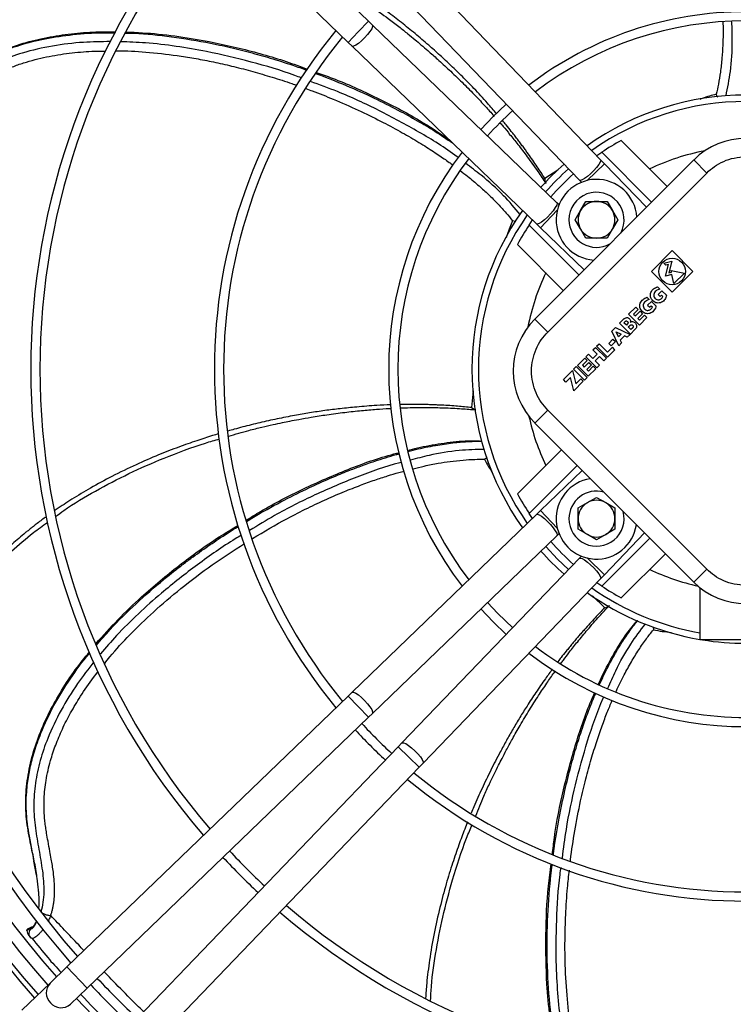
# Model space of a CAD drawing. Units: millimetres. Extents: x 5 to 415, y 3 to 291.
# Drawn here: x 222 to 230, y 247 to 257 of the extents above; entities that cross this region are included whole.
import ezdxf

# ---------------------------------------------------------------- set-up
doc = ezdxf.new("R2010")
doc.units = ezdxf.units.MM

msp = doc.modelspace()

# ---------------------------------------------------------------- linework, layer by layer
at = {"color": 7, "linetype": 'Continuous', "lineweight": 25}
for p, q in [((226.188, 257.287), (223.124, 260.236)), ((222.902, 260.005), (225.966, 257.056)), ((228.717, 255.779), (226.783, 257.788)), ((226.552, 257.566), (228.486, 255.557)), ((226.231, 257.245), (226.188, 257.287)), ((228.24, 255.311), (226.231, 257.245)), ((225.966, 257.056), (226.009, 257.014)), ((226.009, 257.014), (228.018, 255.081)), ((228.941, 255.988), (229.442, 255.487)), ((228.675, 255.823), (228.729, 255.86)), ((229.272, 255.317), (228.729, 255.86)), ((227.999, 254.044), (229.731, 255.776)), ((228.759, 255.735), (228.717, 255.779)), ((229.216, 255.261), (228.759, 255.735)), ((229.872, 255.634), (229.731, 255.776)), ((228.14, 253.903), (229.872, 255.634)), ((228.486, 255.557), (228.509, 255.534)), ((228.264, 255.289), (228.24, 255.311)), ((228.499, 255.225), (228.557, 255.325)), ((228.557, 255.325), (228.672, 255.325)), ((228.672, 255.325), (228.788, 255.325)), ((228.788, 255.325), (228.846, 255.225)), ((228.441, 255.125), (228.499, 255.225)), ((228.846, 255.225), (228.903, 255.125)), ((227.79, 255.107), (227.757, 255.113)), ((227.937, 255.068), (227.975, 255.123)), ((228.018, 255.081), (228.062, 255.039)), ((228.499, 255.025), (228.441, 255.125)), ((228.903, 255.125), (228.846, 255.025)), ((227.937, 255.068), (228.48, 254.525)), ((228.062, 255.039), (228.537, 254.582)), ((228.557, 254.925), (228.499, 255.025)), ((228.846, 255.025), (228.788, 254.925)), ((228.672, 254.925), (228.557, 254.925)), ((228.788, 254.925), (228.672, 254.925)), ((228.31, 254.356), (227.81, 254.856)), ((229.27, 254.562), (229.496, 254.789)), ((229.496, 254.789), (229.722, 254.562)), ((229.406, 254.653), (229.493, 254.676)), ((229.427, 254.632), (229.406, 254.653)), ((229.493, 254.676), (229.458, 254.547)), ((229.496, 254.336), (229.27, 254.562)), ((229.422, 254.51), (229.456, 254.64)), ((229.456, 254.64), (229.427, 254.632)), ((229.458, 254.547), (229.489, 254.555)), ((229.489, 254.555), (229.485, 254.574)), ((229.485, 254.574), (229.629, 254.543)), ((229.722, 254.562), (229.496, 254.336)), ((229.629, 254.543), (229.515, 254.43)), ((229.494, 254.53), (229.422, 254.51)), ((229.515, 254.43), (229.494, 254.53)), ((229.336, 254.397), (229.362, 254.371)), ((229.385, 254.352), (229.345, 254.311)), ((229.385, 254.352), (229.433, 254.304)), ((229.221, 254.281), (229.246, 254.256)), ((229.27, 254.237), (229.229, 254.196)), ((229.318, 254.189), (229.27, 254.237)), ((229.345, 254.311), (229.366, 254.29)), ((229.366, 254.29), (229.381, 254.305)), ((229.381, 254.305), (229.395, 254.291)), ((229.021, 254.096), (229.1, 254.175)), ((229.126, 254.149), (229.076, 254.098)), ((229.095, 254.079), (229.146, 254.13)), ((229.1, 254.175), (229.126, 254.149)), ((229.146, 254.13), (229.172, 254.103)), ((229.229, 254.196), (229.251, 254.175)), ((229.251, 254.175), (229.266, 254.19)), ((229.266, 254.19), (229.28, 254.176)), ((228.14, 253.903), (227.999, 254.044)), ((228.924, 253.999), (228.974, 254.049)), ((228.971, 254.004), (228.985, 254.019)), ((228.997, 253.978), (228.971, 254.004)), ((229.139, 253.978), (229.021, 254.096)), ((229.076, 254.098), (229.095, 254.079)), ((229.172, 254.103), (229.121, 254.052)), ((229.121, 254.052), (229.141, 254.033)), ((229.22, 254.06), (229.139, 253.978)), ((229.141, 254.033), (229.194, 254.086)), ((229.22, 254.06), (229.194, 254.086)), ((228.838, 253.913), (228.879, 253.954)), ((228.915, 253.754), (228.838, 253.913)), ((228.879, 253.954), (229.037, 253.877)), ((228.885, 253.906), (228.941, 253.879)), ((228.913, 253.85), (228.885, 253.906)), ((229.041, 253.881), (228.924, 253.999)), ((229.011, 253.993), (228.997, 253.978)), ((229.017, 253.958), (229.035, 253.975)), ((229.046, 253.929), (229.017, 253.958)), ((229.091, 253.931), (229.041, 253.881)), ((229.063, 253.946), (229.046, 253.929)), ((228.806, 253.78), (228.851, 253.825)), ((228.877, 253.799), (228.832, 253.753)), ((228.851, 253.825), (228.877, 253.799)), ((228.941, 253.879), (228.913, 253.85)), ((228.977, 253.862), (228.93, 253.815)), ((228.93, 253.815), (228.945, 253.784)), ((229.007, 253.847), (228.977, 253.862)), ((229.007, 253.847), (229.037, 253.877)), ((228.633, 253.708), (228.661, 253.736)), ((228.633, 253.708), (228.679, 253.662)), ((228.661, 253.736), (228.779, 253.619)), ((228.673, 253.748), (228.701, 253.776)), ((228.79, 253.63), (228.673, 253.748)), ((228.701, 253.776), (228.792, 253.685)), ((228.872, 253.711), (228.79, 253.63)), ((228.792, 253.685), (228.845, 253.738)), ((228.832, 253.753), (228.806, 253.78)), ((228.872, 253.711), (228.845, 253.738)), ((228.945, 253.784), (228.915, 253.754)), ((228.464, 253.54), (228.544, 253.619)), ((228.57, 253.592), (228.519, 253.542)), ((228.544, 253.619), (228.57, 253.592)), ((228.585, 253.661), (228.557, 253.632)), ((228.675, 253.515), (228.557, 253.632)), ((228.631, 253.615), (228.585, 253.661)), ((228.679, 253.662), (228.631, 253.615)), ((228.705, 253.636), (228.657, 253.589)), ((228.657, 253.589), (228.703, 253.543)), ((228.751, 253.59), (228.705, 253.636)), ((228.779, 253.619), (228.751, 253.59)), ((228.311, 253.386), (228.41, 253.485)), ((228.41, 253.485), (228.446, 253.339)), ((228.423, 253.498), (228.451, 253.527)), ((228.541, 253.381), (228.423, 253.498)), ((228.451, 253.527), (228.569, 253.409)), ((228.582, 253.422), (228.464, 253.54)), ((228.519, 253.542), (228.538, 253.522)), ((228.538, 253.522), (228.589, 253.573)), ((228.616, 253.547), (228.565, 253.496)), ((228.565, 253.496), (228.584, 253.476)), ((228.663, 253.503), (228.582, 253.422)), ((228.584, 253.476), (228.637, 253.53)), ((228.589, 253.573), (228.616, 253.547)), ((228.663, 253.503), (228.637, 253.53)), ((228.703, 253.543), (228.675, 253.515)), ((228.337, 253.359), (228.311, 253.386)), ((228.387, 253.41), (228.337, 253.359)), ((228.424, 253.263), (228.387, 253.41)), ((228.528, 253.368), (228.424, 253.263)), ((228.446, 253.339), (228.501, 253.394)), ((228.501, 253.394), (228.528, 253.368)), ((228.569, 253.409), (228.541, 253.381)), ((228.14, 253.054), (227.999, 252.913)), ((229.872, 251.323), (228.14, 253.054)), ((229.731, 251.181), (227.999, 252.913)), ((227.81, 252.141), (228.29, 252.622)), ((228.46, 252.452), (227.937, 251.929)), ((228.516, 252.396), (228.062, 251.959)), ((228.572, 252.046), (228.672, 252.103)), ((228.672, 252.103), (228.772, 252.046)), ((228.472, 251.988), (228.572, 252.046)), ((228.472, 251.872), (228.472, 251.988)), ((228.772, 252.046), (228.872, 251.988)), ((228.872, 251.988), (228.872, 251.872)), ((228.018, 251.917), (226.009, 249.983)), ((227.975, 251.875), (227.937, 251.929)), ((228.062, 251.959), (228.018, 251.917)), ((228.472, 251.757), (228.472, 251.872)), ((228.872, 251.872), (228.872, 251.757)), ((228.572, 251.699), (228.472, 251.757)), ((228.872, 251.757), (228.772, 251.699)), ((226.231, 249.752), (228.24, 251.686)), ((228.24, 251.686), (228.264, 251.709)), ((228.672, 251.641), (228.572, 251.699)), ((228.772, 251.699), (228.672, 251.641)), ((228.729, 251.137), (229.252, 251.66)), ((228.759, 251.262), (229.196, 251.716)), ((228.486, 251.44), (226.552, 249.431)), ((228.509, 251.464), (228.486, 251.44)), ((229.422, 251.49), (228.941, 251.01)), ((226.783, 249.209), (228.717, 251.218)), ((228.717, 251.218), (228.759, 251.262)), ((229.731, 251.181), (229.872, 251.323)), ((228.729, 251.137), (228.675, 251.175)), ((229.799, 251.121), (229.799, 250.553)), ((229.289, 250.693), (229.291, 250.662)), ((230.799, 250.553), (229.799, 250.553)), ((225.966, 249.941), (222.902, 246.992)), ((226.009, 249.983), (225.966, 249.941)), ((226.188, 249.71), (226.231, 249.752)), ((223.124, 246.762), (226.188, 249.71)), ((226.552, 249.431), (226.51, 249.388)), ((226.51, 249.388), (223.562, 246.324)), ((226.741, 249.166), (226.783, 249.209)), ((223.792, 246.102), (226.741, 249.166)), ((222.54, 248.144), (222.567, 247.992)), ((222.467, 247.388), (222.466, 247.392)), ((222.467, 247.388), (222.511, 247.42)), ((222.518, 247.424), (222.474, 247.405)), ((222.511, 247.42), (222.513, 247.411)), ((222.525, 247.428), (222.522, 247.427)), ((222.49, 247.332), (222.509, 247.308)), ((222.505, 247.314), (222.511, 247.307)), ((222.902, 246.992), (222.719, 246.816)), ((222.719, 246.816), (222.412, 246.521)), ((222.941, 246.586), (223.124, 246.762))]:
    msp.add_line(p, q, dxfattribs=at)
at = {"color": 8, "linetype": 'Continuous', "lineweight": 25}
for p, q in [((226.188, 257.287), (226.077, 257.172)), ((226.077, 257.172), (225.966, 257.056)), ((228.759, 255.735), (228.569, 255.553)), ((228.249, 255.665), (228.109, 255.575)), ((228.245, 255.228), (228.062, 255.039)), ((227.329, 253.262), (227.311, 253.081)), ((228.062, 251.959), (228.245, 251.769)), ((228.569, 251.445), (228.759, 251.262)), ((228.628, 251.033), (228.762, 250.902)), ((225.966, 249.941), (226.077, 249.826)), ((226.077, 249.826), (226.188, 249.71)), ((226.51, 249.388), (226.626, 249.277)), ((226.626, 249.277), (226.741, 249.166)), ((222.511, 247.42), (222.514, 247.421)), ((222.902, 246.992), (223.124, 246.762))]:
    msp.add_line(p, q, dxfattribs=at)
at = {"color": 8, "linetype": 'Continuous', "lineweight": 25, "flags": 128}
for points in [[(226.231, 257.245), (226.233, 257.243), (226.233, 257.228), (226.223, 257.205), (226.203, 257.175), (226.177, 257.141), (226.145, 257.106)], [(226.145, 257.106), (226.111, 257.073), (226.078, 257.045), (226.049, 257.025), (226.026, 257.014), (226.011, 257.013), (226.009, 257.014)], [(228.717, 255.779), (228.719, 255.771), (228.713, 255.752), (228.698, 255.725), (228.673, 255.694), (228.642, 255.66), (228.608, 255.627), (228.573, 255.597), (228.541, 255.574), (228.514, 255.559), (228.495, 255.554), (228.486, 255.557)], [(228.24, 255.311), (228.243, 255.303), (228.238, 255.284), (228.223, 255.257), (228.2, 255.224), (228.171, 255.189), (228.138, 255.155), (228.104, 255.124), (228.072, 255.1), (228.046, 255.084), (228.027, 255.078), (228.018, 255.081)], [(228.018, 251.917), (228.027, 251.919), (228.046, 251.913), (228.072, 251.898), (228.104, 251.873), (228.138, 251.842), (228.171, 251.808), (228.2, 251.773), (228.223, 251.741), (228.238, 251.714), (228.243, 251.694), (228.24, 251.686)], [(228.368, 251.318), (228.248, 251.431), (228.118, 251.568)], [(228.486, 251.44), (228.495, 251.443), (228.514, 251.438), (228.541, 251.423), (228.573, 251.4), (228.608, 251.371), (228.642, 251.338), (228.673, 251.304), (228.698, 251.272), (228.713, 251.246), (228.719, 251.227), (228.717, 251.218)], [(226.009, 249.983), (226.011, 249.984), (226.026, 249.984), (226.049, 249.973), (226.078, 249.953), (226.111, 249.925), (226.145, 249.892)], [(226.145, 249.892), (226.177, 249.857), (226.203, 249.823), (226.223, 249.793), (226.233, 249.769), (226.233, 249.755), (226.231, 249.752)], [(226.552, 249.431), (226.555, 249.433), (226.569, 249.433), (226.593, 249.423), (226.623, 249.403), (226.657, 249.377), (226.692, 249.345)], [(226.692, 249.345), (226.725, 249.311), (226.753, 249.278), (226.773, 249.249), (226.784, 249.226), (226.785, 249.211), (226.783, 249.209)]]:
    msp.add_lwpolyline(points, dxfattribs=at)
at = {"color": 7, "linetype": 'Continuous', "lineweight": 25, "flags": 128}
for points in [[(227.689, 256.385), (227.547, 256.25), (227.412, 256.108)], [(227.759, 250.684), (227.598, 250.839), (227.484, 250.959)], [(227.412, 250.889), (227.547, 250.747), (227.689, 250.612)], [(223.451, 246.209), (223.185, 246.465), (223.006, 246.649)]]:
    msp.add_lwpolyline(points, dxfattribs=at)
at = {"color": 7, "linetype": 'Continuous', "lineweight": 25}
for centre, radius in [((230.299, 253.579), 11.834), ((230.299, 253.579), 11.76), ((229.496, 254.562), 0.144)]:
    msp.add_circle(centre, radius, dxfattribs=at)
for centre, radius, start, end in [((230.299, 253.499), 10.339, 138.5428, 221.4572), ((230.299, 253.579), 10.337, 138.8629, 180), ((230.299, 253.499), 10.139, 138.5911, 221.4089), ((230.299, 253.579), 10.06, 138.9392, 180), ((230.299, 253.499), 9.79, 138.68, 221.32), ((230.299, 253.499), 9.69, 138.7067, 221.2933), ((230.299, 253.499), 7.79, 139.3443, 220.6557), ((230.299, 253.499), 7.69, 139.3866, 220.6134), ((230.299, 253.499), 3.891, 90, 127.3893), ((230.299, 253.499), 3.791, 52.7833, 127.2167), ((230.299, 253.499), 5.79, 140.4686, 219.5314), ((230.299, 253.499), 5.69, 140.5456, 219.4544), ((230.299, 253.499), 2.984, 54.6041, 125.3959), ((230.299, 253.499), 3.791, 132.0679, 137.9321), ((230.299, 253.499), 2.835, 118.6105, 123.6082), ((230.296, 255.21), 0.8, 45, 135), ((230.299, 253.499), 3.891, 142.6107, 217.3893), ((230.299, 253.499), 3.791, 142.7833, 217.2167), ((230.299, 253.499), 2.984, 131.5708, 138.4292), ((230.299, 253.499), 2.835, 131.4482, 138.5518), ((228.672, 255.125), 0.44, 3.7694, 266.2306), ((228.672, 255.125), 0.3, 331.2602, 180), ((228.672, 255.125), 0.2, 90, 150), ((228.672, 255.125), 0.2, 30, 90), ((230.299, 253.499), 2.984, 144.6041, 180), ((228.672, 255.125), 0.2, 150, 210), ((228.672, 255.125), 0.2, 330, 30), ((228.672, 255.125), 0.3, 180, 298.7398), ((230.299, 253.499), 2.835, 146.3918, 151.3895), ((228.672, 255.125), 0.2, 210, 270), ((228.672, 255.125), 0.2, 270, 330), ((228.565, 253.479), 0.8, 135, 225), ((230.299, 253.579), 10.337, 180, 221.7766), ((230.299, 253.579), 10.06, 180, 221.718), ((230.299, 253.499), 2.984, 180, 215.3959), ((228.672, 251.872), 0.44, 98.843, 351.157), ((230.299, 253.499), 2.835, 208.6105, 213.6082), ((228.672, 251.872), 0.3, 75.0792, 180), ((228.672, 251.872), 0.2, 120, 180), ((228.672, 251.872), 0.2, 60, 120), ((228.672, 251.872), 0.2, 360, 60), ((228.672, 251.872), 0.3, 180, 14.9208), ((228.672, 251.872), 0.2, 180, 240), ((228.672, 251.872), 0.2, 300, 360), ((228.672, 251.872), 0.2, 240, 300), ((230.299, 253.499), 2.835, 221.4482, 228.5518), ((230.299, 253.499), 2.984, 221.5708, 228.4292), ((230.299, 253.499), 2.835, 236.3918, 241.3895), ((230.296, 251.747), 0.8, 225, 315), ((230.299, 253.499), 2.984, 234.6041, 260.354), ((230.299, 253.499), 3.791, 232.7833, 270), ((230.299, 253.499), 2.984, 260.8606, 279.1394), ((230.299, 253.499), 3.891, 232.6107, 307.3893), ((230.299, 253.499), 5.69, 222.6811, 227.3189), ((230.299, 253.499), 5.79, 222.7022, 227.2978), ((230.299, 253.499), 5.69, 230.5456, 270), ((230.299, 253.499), 5.79, 230.4686, 309.5314), ((230.299, 253.499), 7.69, 222.9994, 227.0006), ((230.299, 253.499), 7.79, 223.011, 226.989), ((230.299, 253.499), 7.79, 229.3443, 310.6557), ((230.299, 253.499), 7.69, 229.3866, 270), ((230.299, 253.499), 9.69, 223.1863, 226.8137), ((230.299, 253.499), 9.79, 223.1936, 226.8064)]:
    msp.add_arc(centre, radius, start, end, dxfattribs=at)
at = {"color": 8, "linetype": 'Continuous', "lineweight": 25}
for centre, radius, start, end in [((230.299, 253.499), 2.913, 54.8144, 125.1856), ((230.299, 253.499), 2.418, 100.6453, 115.6832), ((230.299, 253.499), 2.913, 131.5135, 138.4865), ((230.299, 253.499), 2.913, 144.8144, 215.1856), ((230.299, 253.499), 2.418, 154.3168, 169.0459), ((230.299, 253.499), 2.418, 192.2811, 205.6832), ((230.299, 253.499), 2.418, 244.3168, 257.5882), ((230.299, 253.499), 2.913, 234.8144, 260.115), ((222.829, 246.711), 0.152, 136.461, 226.9762), ((222.84, 246.7), 0.152, 220.8335, 311.3487)]:
    msp.add_arc(centre, radius, start, end, dxfattribs=at)
at = {"color": 7, "linetype": 'Continuous', "lineweight": 25}
for points, knots in [([(226.213, 257.45), (226.277, 257.406), (226.381, 257.334), (226.514, 257.232), (226.611, 257.154), (226.691, 257.089), (226.764, 257.027), (226.845, 256.958), (226.948, 256.867), (227.072, 256.753), (227.205, 256.625), (227.332, 256.497), (227.444, 256.379), (227.517, 256.298), (227.553, 256.257), (227.558, 256.251)], [0, 0, 0, 0, 0.1281198, 0.2087124, 0.277414, 0.3342207, 0.380269, 0.4354562, 0.5119056, 0.606796, 0.716437, 0.8182564, 0.9084129, 0.9869076, 1, 1, 1, 1]), ([(221.282, 256.227), (221.306, 256.256), (221.386, 256.349), (221.514, 256.506), (221.698, 256.681), (221.91, 256.829), (222.144, 256.949), (222.393, 257.041), (222.652, 257.107), (222.917, 257.149), (223.179, 257.173), (223.351, 257.171), (223.435, 257.171)], [0, 0, 0, 0, 0.04797, 0.154672, 0.261237, 0.3678, 0.474391, 0.581014, 0.687663, 0.794331, 0.90101, 1, 1, 1, 1]), ([(223.548, 257.171), (223.666, 257.165), (223.903, 257.152), (224.315, 257.095), (224.781, 256.998), (225.203, 256.883), (225.445, 256.793), (225.521, 256.765)], [0, 0, 0, 0, 0.173958, 0.350181, 0.614473, 0.878778, 1, 1, 1, 1]), ([(225.618, 256.73), (225.676, 256.709), (225.902, 256.63), (226.279, 256.457), (226.705, 256.239), (226.956, 256.072), (227.06, 256.003)], [0, 0, 0, 0, 0.113923, 0.440454, 0.767027, 1, 1, 1, 1]), ([(229.993, 256.461), (229.993, 256.461), (229.984, 256.471), (229.98, 256.482), (229.976, 256.492)], [0, 0, 0, 0, 0.006874, 1, 1, 1, 1]), ([(227.624, 256.176), (227.634, 256.165), (227.668, 256.125), (227.732, 256.048), (227.821, 255.938), (227.923, 255.804), (228.026, 255.663), (228.091, 255.565), (228.12, 255.521)], [0, 0, 0, 0, 0.054804, 0.191829, 0.363084, 0.568536, 0.80816, 1, 1, 1, 1]), ([(229.872, 255.634), (229.899, 255.659), (229.955, 255.709), (230.058, 255.765), (230.173, 255.802), (230.296, 255.814), (230.419, 255.802), (230.534, 255.765), (230.637, 255.709), (230.693, 255.659), (230.72, 255.634)], [0, 0, 0, 0, 0.116516, 0.240011, 0.368641, 0.5, 0.631359, 0.759989, 0.883484, 1, 1, 1, 1]), ([(228.109, 255.575), (228.11, 255.561), (228.11, 255.54), (228.12, 255.527), (228.123, 255.523)], [0, 0, 0, 0, 0.675009, 1, 1, 1, 1]), ([(229.433, 254.304), (229.432, 254.296), (229.43, 254.28), (229.414, 254.251), (229.388, 254.229), (229.356, 254.218), (229.331, 254.218), (229.307, 254.227), (229.286, 254.242), (229.269, 254.262), (229.259, 254.285), (229.257, 254.31), (229.265, 254.342), (229.291, 254.376), (229.321, 254.39), (229.336, 254.397)], [0, 0, 0, 0, 0.06131, 0.122423, 0.247242, 0.309468, 0.37138, 0.435368, 0.500908, 0.565939, 0.629262, 0.691166, 0.75264, 0.877017, 1, 1, 1, 1]), ([(229.362, 254.371), (229.355, 254.369), (229.34, 254.364), (229.32, 254.352), (229.303, 254.335), (229.293, 254.314), (229.296, 254.291), (229.306, 254.273), (229.322, 254.26), (229.338, 254.254), (229.354, 254.254), (229.368, 254.259), (229.38, 254.267), (229.39, 254.277), (229.393, 254.287), (229.395, 254.291)], [0, 0, 0, 0, 0.088758, 0.189146, 0.286679, 0.376424, 0.465734, 0.553498, 0.629259, 0.703736, 0.760371, 0.830419, 0.882047, 0.936773, 1, 1, 1, 1]), ([(229.318, 254.189), (229.317, 254.181), (229.315, 254.164), (229.298, 254.135), (229.272, 254.113), (229.241, 254.102), (229.216, 254.102), (229.192, 254.111), (229.17, 254.126), (229.154, 254.146), (229.144, 254.17), (229.141, 254.195), (229.15, 254.227), (229.176, 254.261), (229.206, 254.275), (229.221, 254.281)], [0, 0, 0, 0, 0.06131, 0.122423, 0.247242, 0.309468, 0.37138, 0.435368, 0.500908, 0.565939, 0.629262, 0.691166, 0.75264, 0.877017, 1, 1, 1, 1]), ([(229.246, 254.256), (229.239, 254.254), (229.225, 254.249), (229.205, 254.236), (229.188, 254.22), (229.178, 254.198), (229.181, 254.176), (229.191, 254.157), (229.206, 254.145), (229.222, 254.138), (229.239, 254.139), (229.253, 254.144), (229.265, 254.152), (229.274, 254.162), (229.278, 254.171), (229.28, 254.176)], [0, 0, 0, 0, 0.088758, 0.189146, 0.286679, 0.376424, 0.465734, 0.553498, 0.629259, 0.703736, 0.760371, 0.830419, 0.882047, 0.936773, 1, 1, 1, 1]), ([(228.974, 254.049), (228.977, 254.051), (228.984, 254.056), (228.996, 254.06), (229.009, 254.061), (229.022, 254.056), (229.033, 254.048), (229.04, 254.037), (229.044, 254.024), (229.042, 254.015), (229.04, 254.011)], [0, 0, 0, 0, 0.1227347, 0.2458739, 0.368466, 0.4944376, 0.6228213, 0.7492202, 0.8722499, 1, 1, 1, 1]), ([(228.985, 254.019), (228.987, 254.02), (228.991, 254.023), (228.998, 254.024), (229.004, 254.022), (229.01, 254.017), (229.014, 254.012), (229.016, 254.006), (229.016, 254.001), (229.014, 253.996), (229.012, 253.994), (229.011, 253.993)], [0, 0, 0, 0, 0.124268, 0.248896, 0.372465, 0.499292, 0.625986, 0.74852, 0.828551, 0.910509, 1, 1, 1, 1]), ([(229.04, 254.011), (229.046, 254.013), (229.056, 254.018), (229.074, 254.015), (229.09, 254.007), (229.102, 253.994), (229.109, 253.978), (229.11, 253.96), (229.103, 253.944), (229.095, 253.935), (229.091, 253.931)], [0, 0, 0, 0, 0.12438, 0.249022, 0.374975, 0.501367, 0.627422, 0.751851, 0.87589, 1, 1, 1, 1]), ([(228.14, 253.054), (228.116, 253.082), (228.065, 253.138), (228.01, 253.24), (227.973, 253.356), (227.96, 253.479), (227.973, 253.602), (228.01, 253.717), (228.065, 253.82), (228.116, 253.876), (228.14, 253.903)], [0, 0, 0, 0, 0.116516, 0.240011, 0.368641, 0.5, 0.631359, 0.759989, 0.883484, 1, 1, 1, 1]), ([(229.035, 253.975), (229.037, 253.977), (229.041, 253.98), (229.05, 253.983), (229.059, 253.982), (229.066, 253.977), (229.071, 253.97), (229.072, 253.961), (229.069, 253.953), (229.065, 253.948), (229.063, 253.946)], [0, 0, 0, 0, 0.124895, 0.249801, 0.375763, 0.500464, 0.626132, 0.750709, 0.875067, 1, 1, 1, 1]), ([(224.663, 252.768), (224.737, 252.791), (224.858, 252.827), (225.02, 252.867), (225.142, 252.895), (225.243, 252.916), (225.336, 252.935), (225.441, 252.955), (225.576, 252.979), (225.743, 253.005), (225.925, 253.029), (226.105, 253.049), (226.267, 253.062), (226.373, 253.069), (226.426, 253.072), (226.431, 253.072)], [0, 0, 0, 0, 0.128535, 0.209441, 0.278409, 0.335437, 0.381664, 0.437065, 0.513812, 0.609071, 0.719137, 0.821352, 0.911859, 0.990658, 1, 1, 1, 1]), ([(226.531, 253.077), (226.549, 253.077), (226.604, 253.079), (226.706, 253.082), (226.847, 253.082), (227.015, 253.079), (227.19, 253.071), (227.307, 253.061), (227.359, 253.057)], [0, 0, 0, 0, 0.062236, 0.198184, 0.368091, 0.571928, 0.809667, 1, 1, 1, 1]), ([(227.311, 253.081), (227.322, 253.073), (227.338, 253.06), (227.354, 253.06), (227.359, 253.059)], [0, 0, 0, 0, 0.67452, 1, 1, 1, 1]), ([(222.779, 251.895), (222.809, 251.917), (222.947, 252.02), (223.214, 252.176), (223.578, 252.368), (223.979, 252.541), (224.309, 252.667), (224.514, 252.725), (224.565, 252.739)], [0, 0, 0, 0, 0.0560168, 0.2605916, 0.4671894, 0.678045, 0.9198398, 1, 1, 1, 1]), ([(226.613, 252.614), (226.649, 252.624), (226.77, 252.655), (226.979, 252.692), (227.213, 252.722), (227.361, 252.718), (227.421, 252.717)], [0, 0, 0, 0, 0.13614, 0.458563, 0.781159, 1, 1, 1, 1]), ([(224.855, 251.854), (224.907, 251.887), (225.109, 252.013), (225.479, 252.202), (225.963, 252.413), (226.312, 252.538), (226.5, 252.585), (226.517, 252.59)], [0, 0, 0, 0, 0.100584, 0.390557, 0.680567, 0.970643, 1, 1, 1, 1]), ([(227.479, 252.543), (227.479, 252.542), (227.471, 252.531), (227.462, 252.524), (227.452, 252.518)], [0, 0, 0, 0, 0.045386, 1, 1, 1, 1]), ([(221.389, 250.391), (221.426, 250.452), (221.502, 250.576), (221.657, 250.796), (221.843, 251.037), (222.062, 251.291), (222.295, 251.517), (222.503, 251.698), (222.639, 251.795), (222.691, 251.831)], [0, 0, 0, 0, 0.112907, 0.22918, 0.40694, 0.579143, 0.743924, 0.902913, 1, 1, 1, 1]), ([(223.219, 250.511), (223.297, 250.599), (223.455, 250.776), (223.756, 251.063), (224.122, 251.366), (224.475, 251.624), (224.696, 251.757), (224.764, 251.798)], [0, 0, 0, 0, 0.174053, 0.350589, 0.615352, 0.880127, 1, 1, 1, 1]), ([(230.72, 251.323), (230.693, 251.298), (230.637, 251.248), (230.534, 251.192), (230.419, 251.155), (230.296, 251.143), (230.173, 251.155), (230.058, 251.192), (229.955, 251.248), (229.899, 251.298), (229.872, 251.323)], [0, 0, 0, 0, 0.116516, 0.240011, 0.368641, 0.5, 0.631359, 0.759989, 0.883484, 1, 1, 1, 1]), ([(228.284, 250.295), (228.293, 250.308), (228.324, 250.35), (228.385, 250.429), (228.472, 250.54), (228.58, 250.67), (228.694, 250.801), (228.776, 250.887), (228.812, 250.925)], [0, 0, 0, 0, 0.054854, 0.191872, 0.363117, 0.568558, 0.808168, 1, 1, 1, 1]), ([(228.762, 250.902), (228.776, 250.906), (228.796, 250.911), (228.806, 250.923), (228.81, 250.927)], [0, 0, 0, 0, 0.6745242, 1, 1, 1, 1]), ([(228.695, 250.071), (228.709, 250.103), (228.759, 250.216), (228.86, 250.401), (228.983, 250.603), (229.079, 250.718), (229.119, 250.765)], [0, 0, 0, 0, 0.128709, 0.451796, 0.775057, 1, 1, 1, 1]), ([(222.544, 248.15), (222.537, 248.187), (222.513, 248.307), (222.47, 248.506), (222.448, 248.759), (222.465, 249.017), (222.517, 249.274), (222.6, 249.526), (222.71, 249.77), (222.842, 250.003), (222.987, 250.223), (223.096, 250.357), (223.149, 250.422)], [0, 0, 0, 0, 0.047955, 0.154629, 0.261168, 0.367703, 0.474267, 0.580862, 0.687484, 0.794125, 0.900776, 1, 1, 1, 1]), ([(227.356, 248.637), (227.385, 248.709), (227.431, 248.826), (227.502, 248.978), (227.556, 249.09), (227.602, 249.183), (227.645, 249.267), (227.695, 249.362), (227.76, 249.482), (227.844, 249.629), (227.939, 249.787), (228.036, 249.94), (228.126, 250.074), (228.188, 250.164), (228.22, 250.208), (228.225, 250.215)], [0, 0, 0, 0, 0.128036, 0.208635, 0.277343, 0.334154, 0.380207, 0.435398, 0.511854, 0.606753, 0.716403, 0.818231, 0.908396, 0.986897, 1, 1, 1, 1]), ([(228.191, 248.218), (228.198, 248.279), (228.225, 248.516), (228.308, 248.922), (228.445, 249.432), (228.565, 249.785), (228.646, 249.962), (228.654, 249.98)], [0, 0, 0, 0, 0.0998196, 0.3890757, 0.6783691, 0.9677277, 1, 1, 1, 1]), ([(226.864, 246.626), (226.866, 246.661), (226.872, 246.831), (226.916, 247.135), (226.993, 247.539), (227.107, 247.961), (227.215, 248.297), (227.297, 248.494), (227.318, 248.543)], [0, 0, 0, 0, 0.05317, 0.258262, 0.465382, 0.676771, 0.919177, 1, 1, 1, 1]), ([(228.221, 246.1), (228.201, 246.216), (228.16, 246.45), (228.124, 246.865), (228.115, 247.34), (228.134, 247.778), (228.167, 248.034), (228.178, 248.114)], [0, 0, 0, 0, 0.174203, 0.350373, 0.614585, 0.878811, 1, 1, 1, 1]), ([(222.597, 247.623), (222.597, 247.624), (222.597, 247.629), (222.598, 247.64), (222.599, 247.654), (222.6, 247.67), (222.6, 247.688), (222.6, 247.716), (222.599, 247.752), (222.597, 247.789), (222.595, 247.812), (222.594, 247.824), (222.594, 247.828), (222.594, 247.829), (222.594, 247.83), (222.594, 247.83), (222.594, 247.83), (222.594, 247.83), (222.594, 247.83), (222.594, 247.83), (222.594, 247.83), (222.594, 247.83), (222.59, 247.873), (222.584, 247.926), (222.575, 247.979), (222.574, 247.989)], [0, 0, 0, 0, 0.010665, 0.048805, 0.09088, 0.13689, 0.186826, 0.240689, 0.374635, 0.474861, 0.541395, 0.56204, 0.569928, 0.572563, 0.573561, 0.573969, 0.574142, 0.574217, 0.57425, 0.574264, 0.574271, 0.574274, 0.574276, 0.918483, 1, 1, 1, 1]), ([(222.62, 247.592), (222.621, 247.59), (222.625, 247.586), (222.634, 247.579), (222.646, 247.572), (222.661, 247.566), (222.678, 247.56), (222.695, 247.556), (222.711, 247.553), (222.721, 247.552), (222.726, 247.552)], [0, 0, 0, 0, 0.114972, 0.2381269, 0.3674125, 0.4999967, 0.6325815, 0.7618684, 0.8850254, 1, 1, 1, 1]), ([(222.514, 247.421), (222.517, 247.423), (222.524, 247.425), (222.534, 247.433), (222.543, 247.442), (222.553, 247.455), (222.562, 247.471), (222.569, 247.486), (222.572, 247.496), (222.572, 247.498)], [0, 0, 0, 0, 0.1266, 0.292897, 0.446817, 0.588424, 0.780669, 0.948928, 1, 1, 1, 1]), ([(222.475, 247.405), (222.474, 247.405), (222.472, 247.404), (222.47, 247.401), (222.467, 247.397), (222.467, 247.394), (222.466, 247.392)], [0, 0, 0, 0, 0.077596, 0.370601, 0.66885, 1, 1, 1, 1]), ([(222.467, 247.388), (222.469, 247.378), (222.473, 247.358), (222.484, 247.341), (222.49, 247.332)], [0, 0, 0, 0, 0.4786581, 1, 1, 1, 1]), ([(222.509, 247.308), (222.504, 247.316), (222.494, 247.332), (222.49, 247.361), (222.496, 247.389), (222.507, 247.404), (222.513, 247.411)], [0, 0, 0, 0, 0.2459962, 0.5052811, 0.761673, 1, 1, 1, 1]), ([(222.521, 247.306), (222.578, 247.234), (222.681, 247.104), (222.79, 246.985), (222.839, 246.931)], [0, 0, 0, 0, 0.550081, 1, 1, 1, 1]), ([(223.053, 246.694), (223.152, 246.589), (223.296, 246.436), (223.446, 246.296), (223.493, 246.252)], [0, 0, 0, 0, 0.6867972, 1, 1, 1, 1])]:
    msp.add_open_spline(points, degree=3, knots=knots, dxfattribs=at)
at = {"color": 8, "linetype": 'Continuous', "lineweight": 25}
for points, knots in [([(227.586, 256.279), (227.552, 256.318), (227.471, 256.411), (227.346, 256.546), (227.214, 256.681), (227.09, 256.801), (226.968, 256.915), (226.861, 257.011), (226.77, 257.089), (226.695, 257.151), (226.621, 257.212), (226.546, 257.272), (226.471, 257.33), (226.395, 257.388), (226.323, 257.441), (226.275, 257.476), (226.253, 257.491)], [0, 0, 0, 0, 0.086099, 0.206724, 0.306687, 0.400187, 0.492881, 0.584764, 0.638531, 0.692015, 0.745216, 0.798133, 0.850767, 0.903117, 0.955183, 1, 1, 1, 1]), ([(230.049, 257.276), (230.05, 257.249), (230.052, 257.166), (230.048, 257.035), (230.039, 256.881), (230.023, 256.739), (230.003, 256.608), (229.984, 256.528), (229.976, 256.492)], [0, 0, 0, 0, 0.101263, 0.317856, 0.496917, 0.691896, 0.859552, 1, 1, 1, 1]), ([(230.083, 256.473), (230.1, 256.562), (230.14, 256.759), (230.155, 257.03), (230.149, 257.21), (230.147, 257.28)], [0, 0, 0, 0, 0.332941, 0.741732, 1, 1, 1, 1]), ([(221.183, 256.111), (221.187, 256.116), (221.193, 256.122), (221.206, 256.136), (221.225, 256.158), (221.282, 256.223), (221.358, 256.314), (221.443, 256.415), (221.512, 256.492), (221.574, 256.556), (221.635, 256.613), (221.711, 256.678), (221.816, 256.757), (221.966, 256.851), (222.16, 256.946), (222.397, 257.033), (222.671, 257.101), (222.974, 257.145), (223.229, 257.163), (223.383, 257.159), (223.428, 257.158)], [0, 0, 0, 0, 0.00725, 0.010797, 0.022573, 0.04211, 0.113384, 0.164345, 0.202348, 0.238026, 0.271352, 0.302288, 0.35673, 0.42539, 0.508247, 0.605276, 0.712804, 0.827485, 0.949318, 1, 1, 1, 1]), ([(223.54, 257.156), (223.572, 257.156), (223.74, 257.154), (224.051, 257.119), (224.349, 257.072), (224.552, 257.03), (224.655, 257.007), (224.775, 256.979), (224.892, 256.949), (225.005, 256.918), (225.162, 256.872), (225.332, 256.819), (225.464, 256.772), (225.514, 256.754)], [0, 0, 0, 0, 0.047635, 0.248245, 0.460647, 0.4936, 0.556046, 0.617095, 0.676748, 0.735006, 0.791869, 0.920379, 1, 1, 1, 1]), ([(223.375, 257.065), (223.278, 257.063), (223.067, 257.061), (222.745, 257.022), (222.44, 256.953), (222.174, 256.858), (221.949, 256.745), (221.743, 256.605), (221.566, 256.439), (221.411, 256.262), (221.257, 256.087), (221.115, 255.952), (220.99, 255.864), (220.925, 255.834), (220.893, 255.82)], [0, 0, 0, 0, 0.098013, 0.2120526, 0.3265681, 0.4128607, 0.4994597, 0.5862393, 0.6728513, 0.7575076, 0.8404674, 0.9215287, 0.961252, 1, 1, 1, 1]), ([(225.456, 256.669), (225.433, 256.678), (225.255, 256.746), (224.911, 256.846), (224.478, 256.95), (224.093, 257.015), (223.78, 257.053), (223.577, 257.06), (223.486, 257.063)], [0, 0, 0, 0, 0.037313, 0.285358, 0.53366, 0.69943, 0.865453, 1, 1, 1, 1]), ([(220.928, 255.712), (220.938, 255.716), (220.961, 255.724), (220.994, 255.738), (221.029, 255.755), (221.062, 255.774), (221.101, 255.799), (221.143, 255.829), (221.189, 255.866), (221.237, 255.907), (221.288, 255.956), (221.35, 256.02), (221.426, 256.104), (221.502, 256.192), (221.567, 256.267), (221.612, 256.318), (221.651, 256.36), (221.69, 256.4), (221.743, 256.451), (221.818, 256.516), (221.924, 256.595), (222.058, 256.677), (222.199, 256.747), (222.337, 256.802), (222.461, 256.843), (222.586, 256.877), (222.71, 256.904), (222.834, 256.926), (222.999, 256.947), (223.162, 256.962), (223.284, 256.962), (223.324, 256.962)], [0, 0, 0, 0, 0.012452, 0.025482, 0.03907, 0.053197, 0.066354, 0.087209, 0.108181, 0.128781, 0.153829, 0.183817, 0.223674, 0.277142, 0.31104, 0.332917, 0.35321, 0.374406, 0.395526, 0.435011, 0.48291, 0.539243, 0.604088, 0.65046, 0.696204, 0.741316, 0.785785, 0.829605, 0.872764, 0.958758, 1, 1, 1, 1]), ([(223.437, 256.963), (223.453, 256.964), (223.575, 256.966), (223.813, 256.948), (224.095, 256.916), (224.335, 256.876), (224.526, 256.838), (224.725, 256.793), (224.93, 256.739), (225.14, 256.677), (225.301, 256.627), (225.39, 256.594), (225.408, 256.588)], [0, 0, 0, 0, 0.024533, 0.18021, 0.352752, 0.445362, 0.542185, 0.643213, 0.748446, 0.857878, 0.971504, 1, 1, 1, 1]), ([(225.611, 256.719), (225.723, 256.676), (225.94, 256.593), (226.238, 256.457), (226.495, 256.328), (226.715, 256.207), (226.915, 256.089), (227.04, 256.004), (227.104, 255.961)], [0, 0, 0, 0, 0.214055, 0.412916, 0.584429, 0.728599, 0.862473, 1, 1, 1, 1]), ([(227.167, 255.8), (227.162, 255.804), (227.026, 255.908), (226.739, 256.083), (226.305, 256.319), (225.909, 256.502), (225.654, 256.595), (225.556, 256.631)], [0, 0, 0, 0, 0.0100873, 0.2825576, 0.5548013, 0.8269828, 1, 1, 1, 1]), ([(225.506, 256.553), (225.529, 256.544), (225.629, 256.509), (225.821, 256.432), (226.069, 256.323), (226.312, 256.205), (226.525, 256.092), (226.684, 256), (226.799, 255.93), (226.876, 255.88), (226.946, 255.834), (227.009, 255.791), (227.062, 255.754), (227.093, 255.732), (227.106, 255.722)], [0, 0, 0, 0, 0.041098, 0.175736, 0.340973, 0.490287, 0.623659, 0.741085, 0.796236, 0.847016, 0.893429, 0.935476, 0.973161, 1, 1, 1, 1]), ([(229.976, 256.492), (229.952, 256.485), (229.901, 256.472), (229.842, 256.452), (229.806, 256.439), (229.796, 256.435)], [0, 0, 0, 0, 0.407066, 0.848657, 1, 1, 1, 1]), ([(228.109, 255.575), (228.082, 255.617), (228.023, 255.708), (227.952, 255.81), (227.9, 255.882), (227.871, 255.922), (227.841, 255.962), (227.809, 256.003), (227.777, 256.045), (227.736, 256.097), (227.695, 256.149), (227.663, 256.187), (227.651, 256.202)], [0, 0, 0, 0, 0.19671, 0.417039, 0.478653, 0.541888, 0.606747, 0.673229, 0.741334, 0.811063, 0.926102, 1, 1, 1, 1]), ([(227.842, 255.181), (227.783, 255.251), (227.652, 255.406), (227.447, 255.589), (227.302, 255.697), (227.245, 255.74)], [0, 0, 0, 0, 0.335498, 0.739873, 1, 1, 1, 1]), ([(227.187, 255.66), (227.214, 255.64), (227.284, 255.587), (227.386, 255.5), (227.498, 255.399), (227.596, 255.301), (227.684, 255.204), (227.734, 255.142), (227.757, 255.113)], [0, 0, 0, 0, 0.128158, 0.335126, 0.507192, 0.697812, 0.862044, 1, 1, 1, 1]), ([(227.757, 255.113), (227.747, 255.089), (227.726, 255.041), (227.704, 254.979), (227.691, 254.94), (227.687, 254.929)], [0, 0, 0, 0, 0.397036, 0.827473, 1, 1, 1, 1]), ([(226.429, 253.111), (226.379, 253.109), (226.255, 253.104), (226.072, 253.089), (225.884, 253.07), (225.713, 253.049), (225.547, 253.024), (225.406, 253), (225.287, 252.977), (225.192, 252.958), (225.098, 252.937), (225.004, 252.916), (224.911, 252.893), (224.818, 252.87), (224.733, 252.847), (224.679, 252.832), (224.655, 252.825)], [0, 0, 0, 0, 0.08468, 0.206573, 0.306824, 0.400513, 0.493516, 0.585831, 0.639908, 0.693744, 0.74734, 0.800695, 0.853808, 0.906679, 0.959307, 1, 1, 1, 1]), ([(227.311, 253.081), (227.26, 253.086), (227.153, 253.097), (227.029, 253.105), (226.939, 253.109), (226.89, 253.111), (226.839, 253.113), (226.787, 253.114), (226.734, 253.115), (226.668, 253.115), (226.6, 253.115), (226.55, 253.114), (226.53, 253.114)], [0, 0, 0, 0, 0.195412, 0.414868, 0.476323, 0.53943, 0.604189, 0.6706, 0.738665, 0.808382, 0.921703, 1, 1, 1, 1]), ([(224.556, 252.796), (224.534, 252.789), (224.454, 252.766), (224.309, 252.718), (224.112, 252.649), (223.891, 252.563), (223.648, 252.457), (223.4, 252.337), (223.166, 252.211), (222.965, 252.089), (222.835, 252.005), (222.773, 251.961), (222.766, 251.956)], [0, 0, 0, 0, 0.035056, 0.12578, 0.230792, 0.350097, 0.483697, 0.631596, 0.766047, 0.88463, 0.987339, 1, 1, 1, 1]), ([(226.617, 252.602), (226.654, 252.612), (226.762, 252.64), (226.933, 252.673), (227.119, 252.7), (227.275, 252.712), (227.373, 252.715), (227.418, 252.714), (227.422, 252.714)], [0, 0, 0, 0, 0.142764, 0.410729, 0.640479, 0.832028, 0.985385, 1, 1, 1, 1]), ([(227.451, 252.626), (227.36, 252.624), (227.157, 252.618), (226.887, 252.572), (226.713, 252.527), (226.645, 252.509)], [0, 0, 0, 0, 0.335879, 0.741596, 1, 1, 1, 1]), ([(224.859, 251.842), (224.909, 251.872), (225.056, 251.96), (225.293, 252.088), (225.554, 252.216), (225.774, 252.314), (225.953, 252.387), (226.109, 252.447), (226.282, 252.507), (226.421, 252.552), (226.51, 252.575), (226.521, 252.577)], [0, 0, 0, 0, 0.095508, 0.281472, 0.440753, 0.573358, 0.679291, 0.758553, 0.849487, 0.981086, 1, 1, 1, 1]), ([(226.673, 252.415), (226.714, 252.425), (226.805, 252.448), (226.939, 252.474), (227.081, 252.496), (227.213, 252.51), (227.339, 252.518), (227.417, 252.518), (227.452, 252.518)], [0, 0, 0, 0, 0.16029, 0.357241, 0.522235, 0.706218, 0.86544, 1, 1, 1, 1]), ([(227.452, 252.518), (227.467, 252.491), (227.492, 252.443), (227.522, 252.396), (227.536, 252.375)], [0, 0, 0, 0, 0.5667, 1, 1, 1, 1]), ([(226.548, 252.485), (226.542, 252.484), (226.375, 252.443), (226.059, 252.327), (225.603, 252.135), (225.214, 251.939), (224.983, 251.798), (224.893, 251.744)], [0, 0, 0, 0, 0.010893, 0.283219, 0.555319, 0.827356, 1, 1, 1, 1]), ([(224.923, 251.655), (225.05, 251.73), (225.247, 251.847), (225.52, 251.985), (225.727, 252.083), (225.918, 252.165), (226.093, 252.234), (226.25, 252.291), (226.39, 252.336), (226.497, 252.369), (226.557, 252.385), (226.576, 252.39)], [0, 0, 0, 0, 0.242113, 0.379237, 0.505163, 0.619879, 0.723383, 0.81568, 0.89678, 0.966689, 1, 1, 1, 1]), ([(222.677, 251.892), (222.674, 251.89), (222.636, 251.864), (222.594, 251.831), (222.548, 251.796), (222.529, 251.781), (222.512, 251.767), (222.495, 251.754), (222.479, 251.741), (222.464, 251.729), (222.406, 251.682), (222.318, 251.606), (222.211, 251.508), (222.094, 251.394), (221.972, 251.265), (221.843, 251.113), (221.726, 250.972), (221.617, 250.836), (221.52, 250.71), (221.441, 250.605), (221.374, 250.513), (221.316, 250.43), (221.267, 250.357), (221.229, 250.297), (221.202, 250.252), (221.189, 250.228), (221.184, 250.219)], [0, 0, 0, 0, 0.005304, 0.059787, 0.070682, 0.081087, 0.091002, 0.100427, 0.109362, 0.117807, 0.125762, 0.207367, 0.270842, 0.316182, 0.422473, 0.504535, 0.578558, 0.664369, 0.732678, 0.786719, 0.83757, 0.883315, 0.923852, 0.959121, 0.984282, 1, 1, 1, 1]), ([(223.226, 250.495), (223.275, 250.552), (223.41, 250.711), (223.655, 250.95), (223.868, 251.137), (224.015, 251.256), (224.089, 251.315), (224.182, 251.387), (224.276, 251.457), (224.369, 251.523), (224.46, 251.587), (224.592, 251.676), (224.695, 251.741), (224.768, 251.787)], [0, 0, 0, 0, 0.111015, 0.307025, 0.50647, 0.53179, 0.587923, 0.647534, 0.705665, 0.762317, 0.817488, 0.871178, 1, 1, 1, 1]), ([(224.803, 251.691), (224.781, 251.678), (224.616, 251.581), (224.323, 251.373), (223.971, 251.1), (223.68, 250.839), (223.457, 250.62), (223.327, 250.467), (223.269, 250.399)], [0, 0, 0, 0, 0.038671, 0.287142, 0.535871, 0.701927, 0.868235, 1, 1, 1, 1]), ([(223.314, 250.296), (223.333, 250.32), (223.418, 250.429), (223.595, 250.617), (223.851, 250.867), (224.151, 251.122), (224.481, 251.372), (224.718, 251.525), (224.836, 251.601)], [0, 0, 0, 0, 0.044896, 0.20429, 0.381756, 0.577291, 0.790857, 1, 1, 1, 1]), ([(228.762, 250.902), (228.726, 250.866), (228.651, 250.788), (228.567, 250.696), (228.508, 250.628), (228.475, 250.591), (228.442, 250.552), (228.409, 250.512), (228.375, 250.47), (228.334, 250.42), (228.292, 250.368), (228.263, 250.33), (228.252, 250.315)], [0, 0, 0, 0, 0.197054, 0.418478, 0.480502, 0.5442, 0.609573, 0.67662, 0.745343, 0.815742, 0.927919, 1, 1, 1, 1]), ([(228.706, 250.066), (228.724, 250.105), (228.769, 250.207), (228.85, 250.36), (228.942, 250.516), (229.028, 250.643), (229.087, 250.722), (229.118, 250.759), (229.122, 250.764)], [0, 0, 0, 0, 0.156478, 0.413607, 0.636046, 0.823808, 0.976902, 1, 1, 1, 1]), ([(228.795, 250.026), (228.823, 250.09), (228.896, 250.254), (229.028, 250.493), (229.149, 250.654), (229.204, 250.726)], [0, 0, 0, 0, 0.258216, 0.665903, 1, 1, 1, 1]), ([(228.884, 249.986), (228.885, 249.989), (228.913, 250.052), (228.968, 250.162), (229.049, 250.311), (229.13, 250.443), (229.209, 250.559), (229.265, 250.63), (229.291, 250.662)], [0, 0, 0, 0, 0.01521, 0.261013, 0.467237, 0.660146, 0.84575, 1, 1, 1, 1]), ([(229.291, 250.662), (229.323, 250.656), (229.387, 250.644), (229.455, 250.637), (229.488, 250.634)], [0, 0, 0, 0, 0.504895, 1, 1, 1, 1]), ([(222.574, 247.989), (222.569, 248.02), (222.555, 248.11), (222.525, 248.252), (222.495, 248.407), (222.473, 248.542), (222.462, 248.657), (222.458, 248.774), (222.463, 248.912), (222.48, 249.045), (222.502, 249.16), (222.523, 249.247), (222.549, 249.34), (222.581, 249.438), (222.645, 249.607), (222.757, 249.842), (222.937, 250.129), (223.072, 250.319), (223.15, 250.408), (223.153, 250.412)], [0, 0, 0, 0, 0.036246, 0.107771, 0.172949, 0.225913, 0.271676, 0.310145, 0.364175, 0.433197, 0.465013, 0.499225, 0.535831, 0.574828, 0.616216, 0.740424, 0.866678, 0.994982, 1, 1, 1, 1]), ([(223.197, 250.313), (223.136, 250.235), (223.006, 250.068), (222.834, 249.789), (222.699, 249.508), (222.607, 249.241), (222.555, 248.994), (222.536, 248.746), (222.555, 248.505), (222.597, 248.273), (222.638, 248.043), (222.655, 247.848), (222.645, 247.696), (222.628, 247.626), (222.62, 247.592)], [0, 0, 0, 0, 0.099687, 0.213515, 0.327818, 0.41395, 0.500389, 0.587007, 0.673458, 0.757958, 0.840764, 0.921674, 0.961324, 1, 1, 1, 1]), ([(222.726, 247.552), (222.73, 247.563), (222.737, 247.586), (222.747, 247.622), (222.755, 247.66), (222.761, 247.697), (222.767, 247.754), (222.77, 247.829), (222.766, 247.926), (222.754, 248.039), (222.736, 248.147), (222.716, 248.259), (222.698, 248.353), (222.683, 248.441), (222.671, 248.512), (222.663, 248.576), (222.653, 248.679), (222.651, 248.829), (222.672, 249.029), (222.717, 249.225), (222.779, 249.411), (222.852, 249.585), (222.943, 249.762), (223.056, 249.95), (223.157, 250.101), (223.227, 250.187), (223.244, 250.209)], [0, 0, 0, 0, 0.012686, 0.025911, 0.039653, 0.053899, 0.066299, 0.100184, 0.132802, 0.168611, 0.220704, 0.250803, 0.293487, 0.325933, 0.349399, 0.372998, 0.397914, 0.464196, 0.536263, 0.61423, 0.676667, 0.74252, 0.811799, 0.884507, 0.97119, 1, 1, 1, 1]), ([(228.192, 250.235), (228.166, 250.2), (228.105, 250.116), (228.012, 249.982), (227.92, 249.841), (227.837, 249.709), (227.763, 249.584), (227.691, 249.459), (227.628, 249.342), (227.571, 249.234), (227.52, 249.134), (227.472, 249.035), (227.425, 248.935), (227.379, 248.836), (227.34, 248.746), (227.317, 248.69), (227.307, 248.667)], [0, 0, 0, 0, 0.073182, 0.174037, 0.272064, 0.353079, 0.433524, 0.513399, 0.592702, 0.654609, 0.716161, 0.777358, 0.838198, 0.898681, 0.958807, 1, 1, 1, 1]), ([(228.202, 248.214), (228.204, 248.234), (228.222, 248.367), (228.261, 248.6), (228.323, 248.901), (228.388, 249.165), (228.455, 249.4), (228.521, 249.603), (228.571, 249.742), (228.602, 249.822), (228.616, 249.856), (228.628, 249.887), (228.64, 249.916), (228.651, 249.942), (228.659, 249.961), (228.663, 249.972), (228.665, 249.975)], [0, 0, 0, 0, 0.032487, 0.2196, 0.387598, 0.536484, 0.666264, 0.788934, 0.887645, 0.909539, 0.92979, 0.948397, 0.965361, 0.980682, 0.994359, 1, 1, 1, 1]), ([(228.3, 248.178), (228.314, 248.282), (228.348, 248.551), (228.438, 248.977), (228.571, 249.453), (228.678, 249.772), (228.75, 249.928), (228.752, 249.934)], [0, 0, 0, 0, 0.172548, 0.444772, 0.717057, 0.98957, 1, 1, 1, 1]), ([(228.388, 248.147), (228.388, 248.15), (228.4, 248.26), (228.435, 248.478), (228.491, 248.772), (228.553, 249.032), (228.612, 249.248), (228.672, 249.441), (228.73, 249.611), (228.786, 249.759), (228.824, 249.85), (228.842, 249.891)], [0, 0, 0, 0, 0.005811, 0.182171, 0.365999, 0.50199, 0.625872, 0.737641, 0.837302, 0.924862, 1, 1, 1, 1]), ([(227.269, 248.572), (227.258, 248.546), (227.224, 248.463), (227.169, 248.313), (227.1, 248.115), (227.031, 247.888), (226.962, 247.632), (226.9, 247.356), (226.853, 247.08), (226.823, 246.845), (226.813, 246.707), (226.81, 246.654)], [0, 0, 0, 0, 0.043645, 0.135611, 0.24142, 0.361076, 0.494579, 0.641935, 0.789762, 0.918655, 1, 1, 1, 1]), ([(228.235, 246.095), (228.214, 246.219), (228.166, 246.499), (228.134, 246.947), (228.132, 247.424), (228.153, 247.764), (228.172, 247.959), (228.178, 248.021), (228.184, 248.072), (228.188, 248.102), (228.189, 248.111)], [0, 0, 0, 0, 0.186006, 0.417513, 0.66395, 0.893177, 0.924056, 0.955133, 0.986408, 1, 1, 1, 1]), ([(228.34, 246.063), (228.323, 246.152), (228.285, 246.352), (228.252, 246.666), (228.229, 247.056), (228.235, 247.501), (228.255, 247.86), (228.282, 248.05), (228.286, 248.076)], [0, 0, 0, 0, 0.134702, 0.300286, 0.465618, 0.713265, 0.960655, 1, 1, 1, 1]), ([(228.448, 246.038), (228.43, 246.125), (228.389, 246.324), (228.351, 246.65), (228.33, 246.978), (228.327, 247.285), (228.335, 247.565), (228.351, 247.82), (228.369, 247.981), (228.377, 248.045)], [0, 0, 0, 0, 0.130221, 0.30037, 0.486007, 0.618362, 0.757574, 0.90363, 1, 1, 1, 1]), ([(222.513, 247.411), (222.516, 247.409), (222.522, 247.406), (222.549, 247.438), (222.569, 247.476), (222.577, 247.491)], [0, 0, 0, 0, 0.36124, 0.730471, 1, 1, 1, 1]), ([(222.726, 247.552), (222.721, 247.54), (222.713, 247.519), (222.703, 247.501), (222.699, 247.493)], [0, 0, 0, 0, 0.5836019, 1, 1, 1, 1]), ([(223.088, 247.171), (223.069, 247.191), (222.999, 247.266), (222.878, 247.393), (222.776, 247.499), (222.726, 247.552)], [0, 0, 0, 0, 0.157414, 0.58379, 1, 1, 1, 1]), ([(222.645, 247.405), (222.643, 247.403), (222.635, 247.391), (222.618, 247.371), (222.592, 247.343), (222.565, 247.319), (222.531, 247.299), (222.518, 247.304), (222.509, 247.308)], [0, 0, 0, 0, 0.021281, 0.147548, 0.286617, 0.474217, 0.655947, 1, 1, 1, 1]), ([(222.525, 247.425), (222.525, 247.426), (222.523, 247.426), (222.52, 247.425), (222.515, 247.424), (222.512, 247.421), (222.511, 247.42)], [0, 0, 0, 0, 0.1161427, 0.3485685, 0.5763365, 1, 1, 1, 1]), ([(223.737, 246.506), (223.689, 246.554), (223.57, 246.67), (223.428, 246.816), (223.334, 246.913), (223.309, 246.94)], [0, 0, 0, 0, 0.333832, 0.8202, 1, 1, 1, 1])]:
    msp.add_open_spline(points, degree=3, knots=knots, dxfattribs=at)

doc.saveas('drawing.dxf')
